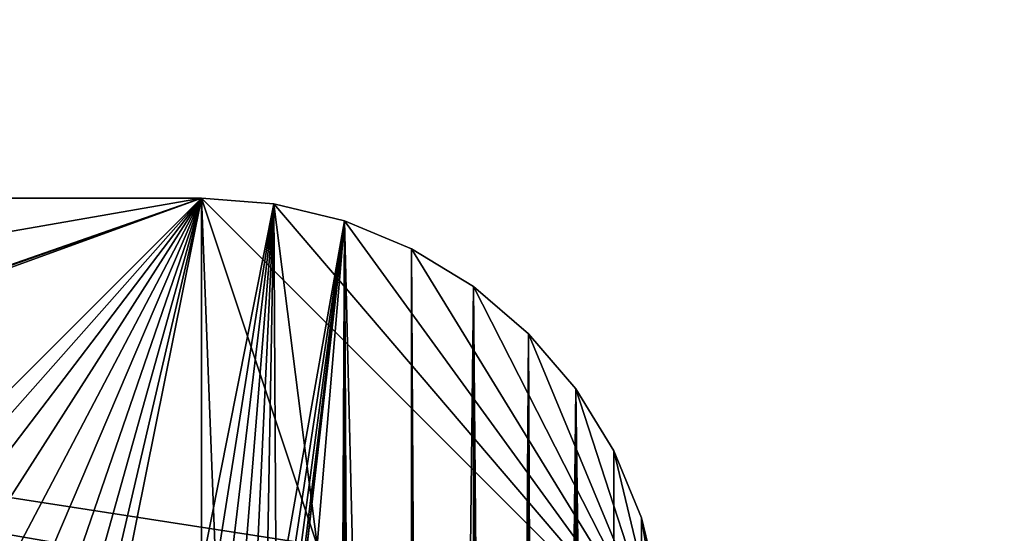
# Model space of a CAD drawing. Extents: x -604 to 2306, y -804 to 1464.
# Drawn here: x 1627 to 1632, y 1378 to 1380 of the extents above; entities that cross this region are included whole.
import ezdxf

# ---------------------------------------------------------------- set-up
doc = ezdxf.new("R2010")
doc.units = 0
doc.header["$LTSCALE"] = 25.4
doc.layers.get('0').update_dxf_attribs({"linetype": 'CONTINUOUS'})

# ---------------------------------------------------------------- blocks, each defined once
blk = doc.blocks.new('COMPONENT_1')
at = {"color": 7}
mesh = blk.add_polyface(dxfattribs=at)
corners = [(-111.3732, -510.9376, -25), (-111.3732, -698.6589, -25), (-118.7602, -604.7982, -25), (-89.3941, -419.388, -25), (-89.3941, -790.2084, -25), (-53.3641, -332.4039, -25), (-53.3641, -877.1925, -25), (-4.1704, -252.1271, -25), (-4.1704, -957.4694, -25), (56.9757, -180.5342, -25), (56.9757, -1029.0623, -25), (128.5686, -1090.2084, -25), (128.5686, -119.388, -25), (208.8455, -1139.4021, -25), (208.8455, -70.1943, -25), (295.8296, -1175.4321, -25), (295.8296, -34.1643, -25), (387.3791, -1197.4112, -25), (387.3791, -12.1852, -25), (481.2398, -1204.7982, -25), (481.2398, -4.7982, -25), (575.1005, -1197.4112, -25), (575.1005, -12.1852, -25), (666.65, -1175.4321, -25), (666.65, -34.1643, -25), (753.6341, -1139.4021, -25), (753.6341, -70.1943, -25), (833.9109, -1090.2084, -25), (833.9109, -119.388, -25), (905.5039, -1029.0623, -25), (905.5039, -180.5342, -25), (966.65, -957.4694, -25), (966.65, -252.1271, -25), (1015.8437, -877.1925, -25), (1015.8437, -332.4039, -25), (1051.8737, -790.2084, -25), (1051.8737, -419.388, -25), (1073.8528, -510.9376, -25), (1073.8528, -698.6589, -25), (1081.2398, -604.7982, -25)]
mesh.append_faces([[corners[k] for k in face] for face in [(0, 1, 2), (38, 37, 39)]], dxfattribs={"vtx0": -1, "color": 7})
mesh.append_faces([[corners[k] for k in face] for face in [(1, 3, 4), (4, 5, 6), (6, 7, 8), (8, 9, 10), (10, 9, 11), (11, 12, 13), (13, 14, 15), (15, 16, 17), (17, 18, 19), (19, 20, 21), (21, 22, 23), (23, 24, 25), (25, 26, 27), (27, 28, 29), (29, 30, 31), (31, 32, 33), (33, 34, 35), (35, 37, 38)]], dxfattribs={"vtx0": -1, "vtx1": -1, "color": 7})
mesh.append_faces([[corners[k] for k in face] for face in [(1, 0, 3), (4, 3, 5), (6, 5, 7), (8, 7, 9), (11, 9, 12), (13, 12, 14), (15, 14, 16), (17, 16, 18), (19, 18, 20), (21, 20, 22), (23, 22, 24), (25, 24, 26), (27, 26, 28), (29, 28, 30), (31, 30, 32), (33, 32, 34), (35, 34, 36), (35, 36, 37)]], dxfattribs={"vtx0": -1, "vtx2": -1, "color": 7})
mesh = blk.add_polyface(dxfattribs=at)
corners = [(-111.3732, -698.6589), (-111.3732, -510.9376), (-118.7602, -604.7982), (-89.3941, -790.2084), (-89.3941, -419.388), (-53.3641, -877.1925), (-53.3641, -332.4039), (-4.1704, -957.4694), (-4.1704, -252.1271), (56.9757, -1029.0623), (56.9757, -180.5342), (128.5686, -1090.2084), (128.5686, -119.388), (208.8455, -70.1943), (208.8455, -1139.4021), (295.8296, -1175.4321), (295.8296, -34.1643), (387.3791, -1197.4112), (387.3791, -12.1852), (481.2398, -4.7982), (481.2398, -1204.7982), (575.1005, -1197.4112), (575.1005, -12.1852), (666.65, -1175.4321), (666.65, -34.1643), (753.6341, -1139.4021), (753.6341, -70.1943), (833.9109, -1090.2084), (833.9109, -119.388), (905.5039, -1029.0623), (905.5039, -180.5342), (966.65, -957.4694), (966.65, -252.1271), (1015.8437, -877.1925), (1015.8437, -332.4039), (1051.8737, -790.2084), (1051.8737, -419.388), (1073.8528, -698.6589), (1073.8528, -510.9376), (1081.2398, -604.7982)]
mesh.append_faces([[corners[k] for k in face] for face in [(0, 1, 2), (38, 37, 39)]], dxfattribs={"vtx0": -1, "color": 7})
mesh.append_faces([[corners[k] for k in face] for face in [(1, 3, 4), (4, 5, 6), (6, 7, 8), (8, 9, 10), (10, 11, 12), (12, 11, 13), (13, 15, 16), (16, 17, 18), (18, 17, 19), (19, 21, 22), (22, 23, 24), (24, 25, 26), (26, 27, 28), (28, 29, 30), (30, 31, 32), (32, 33, 34), (34, 35, 36), (36, 37, 38)]], dxfattribs={"vtx0": -1, "vtx1": -1, "color": 7})
mesh.append_faces([[corners[k] for k in face] for face in [(1, 0, 3), (4, 3, 5), (6, 5, 7), (8, 7, 9), (10, 9, 11), (13, 11, 14), (13, 14, 15), (16, 15, 17), (19, 17, 20), (19, 20, 21), (22, 21, 23), (24, 23, 25), (26, 25, 27), (28, 27, 29), (30, 29, 31), (32, 31, 33), (34, 33, 35), (36, 35, 37)]], dxfattribs={"vtx0": -1, "vtx2": -1, "color": 7})
blk = doc.blocks.new('DRAWING1__2__DWG')
at = {"color": 7}
blk.add_blockref('COMPONENT_1', (118.7602, 1204.7982, 907.6214), dxfattribs=at)
blk = doc.blocks.new('COMPONENT_144')
at = {"color": 0}
for p, q in [((22.1907, -684.6, -362.6), (31.3623, -684.6, -362.6)), ((31.3623, -684.6, -342.6), (22.1907, -684.6, -342.6)), ((22.1907, -684.6, -362.6), (31.3623, -684.6, -362.6)), ((31.3623, -684.6, -342.6), (22.1907, -684.6, -342.6)), ((31.3623, -684.6, -362.6), (31.6752, -684.6246, -362.6)), ((31.6752, -684.6246, -342.6), (31.3623, -684.6, -342.6)), ((31.3623, -684.6, -342.6), (31.3623, -684.6, -362.6)), ((31.3623, -684.6, -342.6), (31.3623, -684.6, -362.6)), ((31.6752, -684.6246, -342.6), (31.3623, -684.6, -342.6)), ((31.3623, -684.6, -362.6), (31.6752, -684.6246, -362.6)), ((31.6752, -684.6246, -362.6), (31.9803, -684.6979, -362.6)), ((31.9803, -684.6979, -342.6), (31.6752, -684.6246, -342.6)), ((31.6752, -684.6246, -342.6), (31.6752, -684.6246, -362.6)), ((31.6752, -684.6246, -362.6), (31.9803, -684.6979, -362.6)), ((31.6752, -684.6246, -342.6), (31.6752, -684.6246, -362.6)), ((31.9803, -684.6979, -342.6), (31.6752, -684.6246, -342.6)), ((31.9803, -684.6979, -362.6), (32.2703, -684.818, -362.6)), ((32.2703, -684.818, -342.6), (31.9803, -684.6979, -342.6)), ((31.9803, -684.6979, -342.6), (31.9803, -684.6979, -362.6)), ((31.9803, -684.6979, -342.6), (31.9803, -684.6979, -362.6)), ((32.2703, -684.818, -342.6), (31.9803, -684.6979, -342.6)), ((31.9803, -684.6979, -362.6), (32.2703, -684.818, -362.6)), ((32.2703, -684.818, -362.6), (32.5379, -684.982, -362.6)), ((32.5379, -684.982, -342.6), (32.2703, -684.818, -342.6)), ((32.2703, -684.818, -342.6), (32.2703, -684.818, -362.6)), ((32.2703, -684.818, -342.6), (32.2703, -684.818, -362.6)), ((32.5379, -684.982, -342.6), (32.2703, -684.818, -342.6)), ((32.2703, -684.818, -362.6), (32.5379, -684.982, -362.6)), ((32.5379, -684.982, -362.6), (32.7765, -685.1858, -362.6)), ((32.7765, -685.1858, -342.6), (32.5379, -684.982, -342.6)), ((32.5379, -684.982, -342.6), (32.5379, -684.982, -362.6)), ((32.5379, -684.982, -362.6), (32.7765, -685.1858, -362.6)), ((32.5379, -684.982, -342.6), (32.5379, -684.982, -362.6)), ((32.7765, -685.1858, -342.6), (32.5379, -684.982, -342.6)), ((32.7765, -685.1858, -362.6), (32.9803, -685.4244, -362.6)), ((32.9803, -685.4244, -342.6), (32.7765, -685.1858, -342.6)), ((32.7765, -685.1858, -342.6), (32.7765, -685.1858, -362.6)), ((32.7765, -685.1858, -342.6), (32.7765, -685.1858, -362.6)), ((32.9803, -685.4244, -342.6), (32.7765, -685.1858, -342.6)), ((32.7765, -685.1858, -362.6), (32.9803, -685.4244, -362.6)), ((32.9803, -685.4244, -362.6), (33.1443, -685.692, -362.6)), ((33.1443, -685.692, -342.6), (32.9803, -685.4244, -342.6)), ((32.9803, -685.4244, -342.6), (32.9803, -685.4244, -362.6)), ((32.9803, -685.4244, -362.6), (33.1443, -685.692, -362.6)), ((32.9803, -685.4244, -342.6), (32.9803, -685.4244, -362.6)), ((33.1443, -685.692, -342.6), (32.9803, -685.4244, -342.6)), ((33.1443, -685.692, -362.6), (33.2644, -685.982, -362.6)), ((33.2644, -685.982, -342.6), (33.1443, -685.692, -342.6)), ((33.1443, -685.692, -342.6), (33.1443, -685.692, -362.6)), ((33.1443, -685.692, -342.6), (33.1443, -685.692, -362.6)), ((33.2644, -685.982, -342.6), (33.1443, -685.692, -342.6)), ((33.1443, -685.692, -362.6), (33.2644, -685.982, -362.6)), ((33.2644, -685.982, -362.6), (33.3377, -686.2871, -362.6)), ((33.3377, -686.2871, -342.6), (33.2644, -685.982, -342.6)), ((33.2644, -685.982, -342.6), (33.2644, -685.982, -362.6)), ((33.2644, -685.982, -342.6), (33.2644, -685.982, -362.6)), ((33.3377, -686.2871, -342.6), (33.2644, -685.982, -342.6)), ((33.2644, -685.982, -362.6), (33.3377, -686.2871, -362.6))]:
    blk.add_line(p, q, dxfattribs=at)
at = {"color": 7}
mesh = blk.add_polyface(dxfattribs=at)
corners = [(-20.1377, -740.1, -342.6), (-19.2131, -735.5129, -342.6), (-19.2377, -735.2, -342.6), (-19.1398, -735.818, -342.6), (-19.0197, -736.108, -342.6), (-18.8557, -736.3756, -342.6), (-18.6519, -736.6142, -342.6), (-18.4133, -736.818, -342.6), (-18.1457, -736.982, -342.6), (-17.8557, -737.1021, -342.6), (-17.5506, -737.1754, -342.6), (-17.2377, -737.2, -342.6), (31.3623, -740.1, -342.6), (28.4623, -737.2, -342.6), (28.7752, -737.1754, -342.6), (29.0803, -737.1021, -342.6), (29.3703, -736.982, -342.6), (29.6379, -736.818, -342.6), (29.8765, -736.6142, -342.6), (30.0803, -736.3756, -342.6), (30.2443, -736.108, -342.6), (30.3644, -735.818, -342.6), (30.4377, -735.5129, -342.6), (30.4623, -735.2, -342.6), (30.4623, -689.5, -342.6), (33.3623, -738.1, -342.6), (31.6752, -740.0754, -342.6), (31.9803, -740.0021, -342.6), (32.2703, -739.882, -342.6), (32.5379, -739.718, -342.6), (32.7765, -739.5142, -342.6), (32.9803, -739.2756, -342.6), (33.1443, -739.008, -342.6), (33.2644, -738.718, -342.6), (33.3377, -738.4129, -342.6), (-22.1131, -738.4129, -342.6), (-22.1377, -728.9284, -342.6), (-22.1377, -738.1, -342.6), (-22.1131, -728.6156, -342.6), (-22.0398, -738.718, -342.6), (-22.0398, -728.3104, -342.6), (-21.9197, -739.008, -342.6), (-21.9197, -728.0204, -342.6), (-21.7557, -739.2756, -342.6), (-21.7557, -727.7529, -342.6), (-21.5519, -739.5142, -342.6), (-21.5519, -727.5142, -342.6), (-21.3133, -739.718, -342.6), (-19.2131, -729.8168, -342.6), (-19.1398, -729.5116, -342.6), (-19.0197, -729.2217, -342.6), (-18.8557, -728.9541, -342.6), (-18.6519, -728.7154, -342.6), (20.7765, -685.1858, -342.6), (-21.0457, -739.882, -342.6), (-20.7557, -740.0021, -342.6), (-20.4506, -740.0754, -342.6), (-19.2377, -730.1296, -342.6), (21.9777, -688.0858, -342.6), (21.0152, -684.982, -342.6), (21.2828, -684.818, -342.6), (21.5727, -684.6979, -342.6), (21.8779, -684.6246, -342.6), (22.1907, -684.6, -342.6), (22.2164, -687.882, -342.6), (22.484, -687.718, -342.6), (22.7739, -687.5979, -342.6), (31.3623, -684.6, -342.6), (23.0791, -687.5246, -342.6), (23.392, -687.5, -342.6), (28.4623, -687.5, -342.6), (28.7752, -687.5246, -342.6), (29.0803, -687.5979, -342.6), (29.3703, -687.718, -342.6), (29.6379, -687.882, -342.6), (29.8765, -688.0858, -342.6), (30.0803, -688.3244, -342.6), (30.2443, -688.592, -342.6), (30.3644, -688.882, -342.6), (30.4377, -689.1871, -342.6), (33.3623, -686.6, -342.6), (31.6752, -684.6246, -342.6), (31.9803, -684.6979, -342.6), (32.2703, -684.818, -342.6), (32.5379, -684.982, -342.6), (32.7765, -685.1858, -342.6), (32.9803, -685.4244, -342.6), (33.1443, -685.692, -342.6), (33.2644, -685.982, -342.6), (33.3377, -686.2871, -342.6)]
mesh.append_faces([[corners[k] for k in face] for face in [(25, 33, 34), (35, 36, 37), (88, 80, 89)]], dxfattribs={"vtx0": -1, "color": 7})
mesh.append_faces([[corners[k] for k in face] for face in [(1, 0, 3), (3, 0, 4), (4, 0, 5), (5, 0, 6), (6, 0, 7), (7, 0, 8), (8, 0, 9), (9, 0, 10), (10, 0, 11), (11, 12, 13), (13, 12, 14), (14, 12, 15), (15, 12, 16), (16, 12, 17), (17, 12, 18), (18, 12, 19), (19, 12, 20), (20, 12, 21), (21, 12, 22), (22, 12, 23), (23, 12, 24), (24, 12, 25), (36, 35, 38), (38, 39, 40), (40, 41, 42), (42, 43, 44), (44, 45, 46), (46, 52, 53), (48, 0, 57), (57, 0, 2), (53, 58, 59), (59, 58, 60), (60, 58, 61), (61, 58, 62), (62, 58, 63), (63, 66, 67), (67, 80, 81), (81, 80, 82), (82, 80, 83), (83, 80, 84), (84, 80, 85), (85, 80, 86), (86, 80, 87), (87, 80, 88)]], dxfattribs={"vtx0": -1, "vtx1": -1, "color": 7})
mesh.append_faces([[corners[k] for k in face] for face in [(46, 47, 48)]], dxfattribs={"vtx0": -1, "vtx1": -1, "vtx2": -1, "color": 7})
mesh.append_faces([[corners[k] for k in face] for face in [(0, 1, 2), (11, 0, 12), (25, 12, 26), (25, 26, 27), (25, 27, 28), (25, 28, 29), (25, 29, 30), (25, 30, 31), (25, 31, 32), (25, 32, 33), (38, 35, 39), (40, 39, 41), (42, 41, 43), (44, 43, 45), (46, 45, 47), (46, 48, 49), (46, 49, 50), (46, 50, 51), (46, 51, 52), (48, 47, 54), (48, 54, 55), (48, 55, 56), (48, 56, 0), (53, 52, 58), (63, 58, 64), (63, 64, 65), (63, 65, 66), (67, 66, 68), (67, 68, 69), (67, 69, 70), (67, 70, 71), (67, 71, 72), (67, 72, 73), (67, 73, 74), (67, 74, 75), (67, 75, 76), (67, 76, 77), (67, 77, 78), (67, 78, 79), (67, 79, 80)]], dxfattribs={"vtx0": -1, "vtx2": -1, "color": 7})
mesh = blk.add_polyface(dxfattribs=at)
corners = [(8.5241, -697.7083, -362.6), (8.5241, -698.0212, -362.6), (8.5118, -697.8647, -362.6), (8.5607, -697.5557, -362.6), (8.5607, -698.1737, -362.6), (8.6208, -697.4107, -362.6), (8.6208, -698.3187, -362.6), (8.8047, -697.1576, -362.6), (8.7028, -698.4525, -362.6), (8.8047, -698.5718, -362.6), (9.0301, -698.7972, -362.6), (20.7765, -685.1858, -362.6), (9.1706, -698.9141, -362.6), (9.3301, -699.0035, -362.6), (10.5891, -697.4945, -362.6), (9.5032, -699.0623, -362.6), (9.684, -699.0887, -362.6), (10.3827, -699.0211, -362.6), (21.9836, -686.1, -362.6), (21.0152, -684.982, -362.6), (21.2828, -684.818, -362.6), (21.5727, -684.6979, -362.6), (21.8779, -684.6246, -362.6), (22.1907, -684.6, -362.6), (31.8623, -686.1, -362.6), (31.3623, -684.6, -362.6), (31.6752, -684.6246, -362.6), (31.9803, -684.6979, -362.6), (12.4573, -697.4132, -362.6), (11.9378, -698.9199, -362.6), (11.4187, -698.9402, -362.6), (12.4574, -698.9132, -362.6), (12.5418, -697.4133, -362.6), (13.9813, -698.9713, -362.6), (14.4938, -697.5098, -362.6), (15.4964, -699.1454, -362.6), (16.429, -697.7832, -362.6), (16.9939, -699.4345, -362.6), (18.3313, -698.2311, -362.6), (18.4649, -699.8368, -362.6), (20.1852, -698.85, -362.6), (19.901, -700.35, -362.6), (32.3623, -700.35, -362.6), (31.8623, -698.85, -362.6), (32.2703, -684.818, -362.6), (32.5379, -684.982, -362.6), (32.6713, -700.3011, -362.6), (32.7765, -685.1858, -362.6), (32.8163, -700.241, -362.6), (32.9803, -685.4244, -362.6), (32.9501, -700.159, -362.6), (33.1713, -699.9378, -362.6), (33.1443, -685.692, -362.6), (33.2644, -685.982, -362.6), (33.2533, -699.804, -362.6), (33.3134, -699.659, -362.6), (33.3377, -686.2871, -362.6), (33.35, -699.5064, -362.6), (33.3623, -686.6, -362.6), (33.3623, -699.35, -362.6), (10.9002, -698.9739, -362.6)]
mesh.append_faces([[corners[k] for k in face] for face in [(0, 1, 2), (28, 29, 30), (57, 58, 59)]], dxfattribs={"vtx0": -1, "color": 7})
mesh.append_faces([[corners[k] for k in face] for face in [(1, 3, 4), (4, 5, 6), (6, 7, 8), (8, 7, 9), (9, 7, 10), (10, 11, 12), (12, 11, 13), (13, 14, 15), (15, 14, 16), (16, 14, 17), (14, 11, 18), (18, 23, 24), (29, 28, 31), (31, 32, 33), (33, 34, 35), (35, 36, 37), (37, 38, 39), (39, 40, 41), (41, 40, 42), (42, 45, 46), (46, 47, 48), (48, 49, 50), (50, 49, 51), (51, 53, 54), (54, 53, 55), (55, 56, 57)]], dxfattribs={"vtx0": -1, "vtx1": -1, "color": 7})
mesh.append_faces([[corners[k] for k in face] for face in [(13, 11, 14), (42, 24, 27)]], dxfattribs={"vtx0": -1, "vtx1": -1, "vtx2": -1, "color": 7})
mesh.append_faces([[corners[k] for k in face] for face in [(1, 0, 3), (4, 3, 5), (6, 5, 7), (10, 7, 11), (18, 11, 19), (18, 19, 20), (18, 20, 21), (18, 21, 22), (18, 22, 23), (24, 23, 25), (24, 25, 26), (24, 26, 27), (31, 28, 32), (33, 32, 34), (35, 34, 36), (37, 36, 38), (39, 38, 40), (42, 40, 43), (42, 43, 24), (42, 27, 44), (42, 44, 45), (46, 45, 47), (48, 47, 49), (51, 49, 52), (51, 52, 53), (55, 53, 56), (57, 56, 58)]], dxfattribs={"vtx0": -1, "vtx2": -1, "color": 7})
mesh.append_faces([[corners[k] for k in face] for face in [(60, 17, 14)]], dxfattribs={"vtx1": -1, "color": 7})
mesh = blk.add_polyface(dxfattribs=at)
corners = [(22.1907, -684.6, -342.6), (31.3623, -684.6, -362.6), (22.1907, -684.6, -362.6), (31.3623, -684.6, -342.6)]
mesh.append_faces([[corners[k] for k in face] for face in [(0, 1, 2), (1, 0, 3)]], dxfattribs={"vtx0": -1, "color": 7})
mesh = blk.add_polyface(dxfattribs=at)
corners = [(31.3623, -684.6, -342.6), (31.6752, -684.6246, -362.6), (31.3623, -684.6, -362.6), (31.6752, -684.6246, -342.6)]
mesh.append_faces([[corners[k] for k in face] for face in [(0, 1, 2), (1, 0, 3)]], dxfattribs={"vtx0": -1, "color": 7})
mesh = blk.add_polyface(dxfattribs=at)
corners = [(31.6752, -684.6246, -342.6), (31.9803, -684.6979, -362.6), (31.6752, -684.6246, -362.6), (31.9803, -684.6979, -342.6)]
mesh.append_faces([[corners[k] for k in face] for face in [(0, 1, 2), (1, 0, 3)]], dxfattribs={"vtx0": -1, "color": 7})
mesh = blk.add_polyface(dxfattribs=at)
corners = [(31.9803, -684.6979, -342.6), (32.2703, -684.818, -362.6), (31.9803, -684.6979, -362.6), (32.2703, -684.818, -342.6)]
mesh.append_faces([[corners[k] for k in face] for face in [(0, 1, 2), (1, 0, 3)]], dxfattribs={"vtx0": -1, "color": 7})
mesh = blk.add_polyface(dxfattribs=at)
corners = [(32.2703, -684.818, -342.6), (32.5379, -684.982, -362.6), (32.2703, -684.818, -362.6), (32.5379, -684.982, -342.6)]
mesh.append_faces([[corners[k] for k in face] for face in [(0, 1, 2), (1, 0, 3)]], dxfattribs={"vtx0": -1, "color": 7})
mesh = blk.add_polyface(dxfattribs=at)
corners = [(32.5379, -684.982, -342.6), (32.7765, -685.1858, -362.6), (32.5379, -684.982, -362.6), (32.7765, -685.1858, -342.6)]
mesh.append_faces([[corners[k] for k in face] for face in [(0, 1, 2), (1, 0, 3)]], dxfattribs={"vtx0": -1, "color": 7})
mesh = blk.add_polyface(dxfattribs=at)
corners = [(32.7765, -685.1858, -362.6), (32.9803, -685.4244, -342.6), (32.9803, -685.4244, -362.6), (32.7765, -685.1858, -342.6)]
mesh.append_faces([[corners[k] for k in face] for face in [(0, 1, 2), (1, 0, 3)]], dxfattribs={"vtx0": -1, "color": 7})
mesh = blk.add_polyface(dxfattribs=at)
corners = [(32.9803, -685.4244, -362.6), (33.1443, -685.692, -342.6), (33.1443, -685.692, -362.6), (32.9803, -685.4244, -342.6)]
mesh.append_faces([[corners[k] for k in face] for face in [(0, 1, 2), (1, 0, 3)]], dxfattribs={"vtx0": -1, "color": 7})
mesh = blk.add_polyface(dxfattribs=at)
corners = [(33.1443, -685.692, -362.6), (33.2644, -685.982, -342.6), (33.2644, -685.982, -362.6), (33.1443, -685.692, -342.6)]
mesh.append_faces([[corners[k] for k in face] for face in [(0, 1, 2), (1, 0, 3)]], dxfattribs={"vtx0": -1, "color": 7})
mesh = blk.add_polyface(dxfattribs=at)
corners = [(33.2644, -685.982, -362.6), (33.3377, -686.2871, -342.6), (33.3377, -686.2871, -362.6), (33.2644, -685.982, -342.6)]
mesh.append_faces([[corners[k] for k in face] for face in [(0, 1, 2), (1, 0, 3)]], dxfattribs={"vtx0": -1, "color": 7})
blk = doc.blocks.new('COMPONENT_145')
at = {"color": 0}
for p, q in [((31.3623, -684.6, 362.4), (22.1907, -684.6, 362.4)), ((22.1907, -684.6, -342.6), (31.3623, -684.6, -342.6)), ((22.1907, -684.6, -342.6), (31.3623, -684.6, -342.6)), ((31.3623, -684.6, 362.4), (22.1907, -684.6, 362.4)), ((31.6752, -684.6246, 362.4), (31.3623, -684.6, 362.4)), ((31.3623, -684.6, -342.6), (31.6752, -684.6246, -342.6)), ((31.3623, -684.6, 362.4), (31.3623, -684.6, -342.6)), ((31.3623, -684.6, 362.4), (31.3623, -684.6, -342.6)), ((31.6752, -684.6246, 362.4), (31.3623, -684.6, 362.4)), ((31.3623, -684.6, -342.6), (31.6752, -684.6246, -342.6)), ((31.9803, -684.6979, 362.4), (31.6752, -684.6246, 362.4)), ((31.6752, -684.6246, -342.6), (31.9803, -684.6979, -342.6)), ((31.6752, -684.6246, -342.6), (31.9803, -684.6979, -342.6)), ((31.6752, -684.6246, -342.6), (31.6752, -684.6246, 362.4)), ((31.9803, -684.6979, 362.4), (31.6752, -684.6246, 362.4)), ((31.6752, -684.6246, -342.6), (31.6752, -684.6246, 362.4)), ((32.2703, -684.818, 362.4), (31.9803, -684.6979, 362.4)), ((31.9803, -684.6979, -342.6), (32.2703, -684.818, -342.6)), ((31.9803, -684.6979, -342.6), (32.2703, -684.818, -342.6)), ((31.9803, -684.6979, -342.6), (31.9803, -684.6979, 362.4)), ((32.2703, -684.818, 362.4), (31.9803, -684.6979, 362.4)), ((31.9803, -684.6979, -342.6), (31.9803, -684.6979, 362.4)), ((32.5379, -684.982, 362.4), (32.2703, -684.818, 362.4)), ((32.2703, -684.818, -342.6), (32.5379, -684.982, -342.6)), ((32.2703, -684.818, -342.6), (32.2703, -684.818, 362.4)), ((32.5379, -684.982, 362.4), (32.2703, -684.818, 362.4)), ((32.2703, -684.818, -342.6), (32.5379, -684.982, -342.6)), ((32.2703, -684.818, -342.6), (32.2703, -684.818, 362.4)), ((32.7765, -685.1858, 362.4), (32.5379, -684.982, 362.4)), ((32.5379, -684.982, -342.6), (32.7765, -685.1858, -342.6)), ((32.5379, -684.982, -342.6), (32.7765, -685.1858, -342.6)), ((32.5379, -684.982, -342.6), (32.5379, -684.982, 362.4)), ((32.7765, -685.1858, 362.4), (32.5379, -684.982, 362.4)), ((32.5379, -684.982, -342.6), (32.5379, -684.982, 362.4)), ((32.9803, -685.4244, 362.4), (32.7765, -685.1858, 362.4)), ((32.7765, -685.1858, -342.6), (32.9803, -685.4244, -342.6)), ((32.7765, -685.1858, -342.6), (32.7765, -685.1858, 362.4)), ((32.9803, -685.4244, 362.4), (32.7765, -685.1858, 362.4)), ((32.7765, -685.1858, -342.6), (32.9803, -685.4244, -342.6)), ((32.7765, -685.1858, -342.6), (32.7765, -685.1858, 362.4)), ((33.1443, -685.692, 362.4), (32.9803, -685.4244, 362.4)), ((32.9803, -685.4244, -342.6), (33.1443, -685.692, -342.6)), ((32.9803, -685.4244, -342.6), (33.1443, -685.692, -342.6)), ((32.9803, -685.4244, -342.6), (32.9803, -685.4244, 362.4)), ((33.1443, -685.692, 362.4), (32.9803, -685.4244, 362.4)), ((32.9803, -685.4244, -342.6), (32.9803, -685.4244, 362.4)), ((33.2644, -685.982, 362.4), (33.1443, -685.692, 362.4)), ((33.1443, -685.692, -342.6), (33.2644, -685.982, -342.6)), ((33.1443, -685.692, -342.6), (33.2644, -685.982, -342.6)), ((33.1443, -685.692, -342.6), (33.1443, -685.692, 362.4)), ((33.2644, -685.982, 362.4), (33.1443, -685.692, 362.4)), ((33.1443, -685.692, -342.6), (33.1443, -685.692, 362.4)), ((33.3377, -686.2871, 362.4), (33.2644, -685.982, 362.4)), ((33.2644, -685.982, -342.6), (33.3377, -686.2871, -342.6)), ((33.2644, -685.982, -342.6), (33.2644, -685.982, 362.4)), ((33.3377, -686.2871, 362.4), (33.2644, -685.982, 362.4)), ((33.2644, -685.982, -342.6), (33.3377, -686.2871, -342.6)), ((33.2644, -685.982, -342.6), (33.2644, -685.982, 362.4))]:
    blk.add_line(p, q, dxfattribs=at)
at = {"color": 7}
mesh = blk.add_polyface(dxfattribs=at)
corners = [(-20.4506, -740.0754, 362.4), (-20.5377, -738.1, 362.4), (-20.7557, -740.0021, 362.4), (-20.5328, -738.1626, 362.4), (-20.5181, -738.2236, 362.4), (-20.4941, -738.2816, 362.4), (-20.4613, -738.3351, 362.4), (-20.4205, -738.3828, 362.4), (-20.1377, -740.1, 362.4), (-20.3728, -738.4236, 362.4), (-20.3193, -738.4564, 362.4), (-20.2613, -738.4804, 362.4), (-20.2003, -738.4951, 362.4), (-20.1377, -738.5, 362.4), (31.3623, -740.1, 362.4), (31.3623, -738.5, 362.4), (31.6752, -740.0754, 362.4), (31.4249, -738.4951, 362.4), (31.4859, -738.4804, 362.4), (31.5439, -738.4564, 362.4), (31.5974, -738.4236, 362.4), (31.6452, -738.3828, 362.4), (31.6859, -738.3351, 362.4), (31.9803, -740.0021, 362.4), (31.7187, -738.2816, 362.4), (31.7427, -738.2236, 362.4), (31.7574, -738.1626, 362.4), (31.7623, -738.1, 362.4), (31.7623, -686.6, 362.4), (-20.5328, -728.8659, 362.4), (-22.1131, -728.6156, 362.4), (-22.1377, -728.9284, 362.4), (-22.0398, -728.3104, 362.4), (-21.9197, -728.0204, 362.4), (-21.7557, -727.7529, 362.4), (-21.5519, -727.5142, 362.4), (-20.5181, -728.8048, 362.4), (-20.4941, -728.7468, 362.4), (-20.4613, -728.6933, 362.4), (-20.4205, -728.6456, 362.4), (20.7765, -685.1858, 362.4), (21.9079, -686.3172, 362.4), (21.0152, -684.982, 362.4), (21.2828, -684.818, 362.4), (21.5727, -684.6979, 362.4), (21.8779, -684.6246, 362.4), (22.1907, -684.6, 362.4), (21.9556, -686.2764, 362.4), (22.0091, -686.2436, 362.4), (22.0671, -686.2196, 362.4), (22.1282, -686.2049, 362.4), (22.1907, -686.2, 362.4), (31.3623, -686.2, 362.4), (31.3623, -684.6, 362.4), (31.4249, -686.2049, 362.4), (31.6752, -684.6246, 362.4), (31.4859, -686.2196, 362.4), (31.5439, -686.2436, 362.4), (31.5974, -686.2764, 362.4), (31.6452, -686.3172, 362.4), (31.6859, -686.3649, 362.4), (31.9803, -684.6979, 362.4), (31.7187, -686.4184, 362.4), (31.7427, -686.4764, 362.4), (31.7574, -686.5374, 362.4), (32.2703, -739.882, 362.4), (32.2703, -684.818, 362.4), (32.5379, -739.718, 362.4), (32.5379, -684.982, 362.4), (32.7765, -739.5142, 362.4), (32.7765, -685.1858, 362.4), (32.9803, -739.2756, 362.4), (32.9803, -685.4244, 362.4), (33.1443, -739.008, 362.4), (33.1443, -685.692, 362.4), (33.2644, -738.718, 362.4), (33.2644, -685.982, 362.4), (33.3377, -738.4129, 362.4), (33.3377, -686.2871, 362.4), (33.3623, -738.1, 362.4), (33.3623, -686.6, 362.4), (-22.1131, -738.4129, 362.4), (-20.5377, -728.9284, 362.4), (-22.1377, -738.1, 362.4), (-22.0398, -738.718, 362.4), (-21.9197, -739.008, 362.4), (-21.7557, -739.2756, 362.4), (-21.5519, -739.5142, 362.4), (-21.3133, -739.718, 362.4), (-21.0457, -739.882, 362.4)]
mesh.append_faces([[corners[k] for k in face] for face in [(29, 30, 31), (78, 79, 80), (81, 82, 83)]], dxfattribs={"vtx0": -1, "color": 7})
mesh.append_faces([[corners[k] for k in face] for face in [(0, 1, 2), (1, 0, 3), (3, 0, 4), (4, 0, 5), (5, 0, 6), (6, 0, 7), (7, 8, 9), (9, 8, 10), (10, 8, 11), (11, 8, 12), (12, 8, 13), (13, 14, 15), (15, 16, 17), (17, 16, 18), (18, 16, 19), (19, 16, 20), (20, 16, 21), (21, 16, 22), (22, 23, 24), (24, 23, 25), (25, 23, 26), (26, 23, 27), (27, 23, 28), (30, 29, 32), (32, 29, 33), (33, 29, 34), (34, 29, 35), (35, 39, 40), (40, 41, 42), (42, 41, 43), (43, 41, 44), (44, 41, 45), (45, 41, 46), (46, 52, 53), (53, 54, 55), (55, 60, 61), (61, 65, 66), (66, 67, 68), (68, 69, 70), (70, 71, 72), (72, 73, 74), (74, 75, 76), (76, 77, 78), (82, 2, 1)]], dxfattribs={"vtx0": -1, "vtx1": -1, "color": 7})
mesh.append_faces([[corners[k] for k in face] for face in [(61, 28, 23)]], dxfattribs={"vtx0": -1, "vtx1": -1, "vtx2": -1, "color": 7})
mesh.append_faces([[corners[k] for k in face] for face in [(7, 0, 8), (13, 8, 14), (15, 14, 16), (22, 16, 23), (35, 29, 36), (35, 36, 37), (35, 37, 38), (35, 38, 39), (40, 39, 41), (46, 41, 47), (46, 47, 48), (46, 48, 49), (46, 49, 50), (46, 50, 51), (46, 51, 52), (53, 52, 54), (55, 54, 56), (55, 56, 57), (55, 57, 58), (55, 58, 59), (55, 59, 60), (61, 60, 62), (61, 62, 63), (61, 63, 64), (61, 64, 28), (61, 23, 65), (66, 65, 67), (68, 67, 69), (70, 69, 71), (72, 71, 73), (74, 73, 75), (76, 75, 77), (78, 77, 79), (82, 81, 84), (82, 84, 85), (82, 85, 86), (82, 86, 87), (82, 87, 88), (82, 88, 89), (82, 89, 2)]], dxfattribs={"vtx0": -1, "vtx2": -1, "color": 7})
mesh = blk.add_polyface(dxfattribs=at)
corners = [(-22.1377, -728.9284, -342.6), (-22.1131, -738.4129, -342.6), (-22.1377, -738.1, -342.6), (-22.1131, -728.6156, -342.6), (-22.0398, -738.718, -342.6), (-22.0398, -728.3104, -342.6), (-21.9197, -739.008, -342.6), (-21.9197, -728.0204, -342.6), (-21.7557, -739.2756, -342.6), (-21.7557, -727.7529, -342.6), (-21.5519, -739.5142, -342.6), (-21.5519, -727.5142, -342.6), (-21.3133, -739.718, -342.6), (-20.5377, -728.9284, -342.6), (-20.5328, -728.8659, -342.6), (-20.5181, -728.8048, -342.6), (-20.4941, -728.7468, -342.6), (-20.4613, -728.6933, -342.6), (-20.4205, -728.6456, -342.6), (20.7765, -685.1858, -342.6), (-21.0457, -739.882, -342.6), (-20.7557, -740.0021, -342.6), (21.9079, -686.3172, -342.6), (21.0152, -684.982, -342.6), (21.2828, -684.818, -342.6), (21.5727, -684.6979, -342.6), (21.8779, -684.6246, -342.6), (22.1907, -684.6, -342.6), (21.9556, -686.2764, -342.6), (22.0091, -686.2436, -342.6), (22.0671, -686.2196, -342.6), (22.1282, -686.2049, -342.6), (22.1907, -686.2, -342.6), (31.3623, -684.6, -342.6), (31.3623, -686.2, -342.6), (31.6752, -684.6246, -342.6), (31.4249, -686.2049, -342.6), (31.4859, -686.2196, -342.6), (31.5439, -686.2436, -342.6), (31.5974, -686.2764, -342.6), (31.6452, -686.3172, -342.6), (31.6859, -686.3649, -342.6), (31.9803, -684.6979, -342.6), (31.7187, -686.4184, -342.6), (31.7427, -686.4764, -342.6), (31.7574, -686.5374, -342.6), (31.7623, -686.6, -342.6), (31.7623, -738.1, -342.6), (31.9803, -740.0021, -342.6), (32.2703, -739.882, -342.6), (32.2703, -684.818, -342.6), (32.5379, -739.718, -342.6), (32.5379, -684.982, -342.6), (32.7765, -739.5142, -342.6), (32.7765, -685.1858, -342.6), (32.9803, -739.2756, -342.6), (32.9803, -685.4244, -342.6), (33.1443, -739.008, -342.6), (33.1443, -685.692, -342.6), (33.2644, -738.718, -342.6), (33.2644, -685.982, -342.6), (33.3377, -738.4129, -342.6), (33.3377, -686.2871, -342.6), (33.3623, -686.6, -342.6), (33.3623, -738.1, -342.6), (-20.1377, -738.5, -342.6), (-20.1377, -740.1, -342.6), (-20.2003, -738.4951, -342.6), (31.3623, -738.5, -342.6), (31.3623, -740.1, -342.6), (31.4249, -738.4951, -342.6), (31.6752, -740.0754, -342.6), (31.4859, -738.4804, -342.6), (31.5439, -738.4564, -342.6), (31.5974, -738.4236, -342.6), (31.6452, -738.3828, -342.6), (31.6859, -738.3351, -342.6), (31.7187, -738.2816, -342.6), (31.7427, -738.2236, -342.6), (31.7574, -738.1626, -342.6), (-20.5377, -738.1, -342.6), (-20.4506, -740.0754, -342.6), (-20.5328, -738.1626, -342.6), (-20.5181, -738.2236, -342.6), (-20.4941, -738.2816, -342.6), (-20.4613, -738.3351, -342.6), (-20.4205, -738.3828, -342.6), (-20.3728, -738.4236, -342.6), (-20.3193, -738.4564, -342.6), (-20.2613, -738.4804, -342.6)]
mesh.append_faces([[corners[k] for k in face] for face in [(0, 1, 2), (61, 63, 64), (65, 66, 67), (81, 88, 89)]], dxfattribs={"vtx0": -1, "color": 7})
mesh.append_faces([[corners[k] for k in face] for face in [(1, 3, 4), (4, 5, 6), (6, 7, 8), (8, 9, 10), (10, 11, 12), (13, 11, 14), (14, 11, 15), (15, 11, 16), (16, 11, 17), (17, 11, 18), (12, 13, 20), (20, 13, 21), (18, 19, 22), (22, 27, 28), (28, 27, 29), (29, 27, 30), (30, 27, 31), (31, 27, 32), (32, 33, 34), (34, 35, 36), (36, 35, 37), (37, 35, 38), (38, 35, 39), (39, 35, 40), (40, 35, 41), (41, 42, 43), (43, 42, 44), (44, 42, 45), (45, 42, 46), (46, 42, 47), (48, 42, 49), (49, 50, 51), (51, 52, 53), (53, 54, 55), (55, 56, 57), (57, 58, 59), (59, 60, 61), (66, 68, 69), (69, 70, 71), (71, 76, 48), (21, 80, 81), (80, 21, 13)]], dxfattribs={"vtx0": -1, "vtx1": -1, "color": 7})
mesh.append_faces([[corners[k] for k in face] for face in [(12, 11, 13), (47, 42, 48)]], dxfattribs={"vtx0": -1, "vtx1": -1, "vtx2": -1, "color": 7})
mesh.append_faces([[corners[k] for k in face] for face in [(1, 0, 3), (4, 3, 5), (6, 5, 7), (8, 7, 9), (10, 9, 11), (18, 11, 19), (22, 19, 23), (22, 23, 24), (22, 24, 25), (22, 25, 26), (22, 26, 27), (32, 27, 33), (34, 33, 35), (41, 35, 42), (49, 42, 50), (51, 50, 52), (53, 52, 54), (55, 54, 56), (57, 56, 58), (59, 58, 60), (61, 60, 62), (61, 62, 63), (66, 65, 68), (69, 68, 70), (71, 70, 72), (71, 72, 73), (71, 73, 74), (71, 74, 75), (71, 75, 76), (48, 76, 77), (48, 77, 78), (48, 78, 79), (48, 79, 47), (81, 80, 82), (81, 82, 83), (81, 83, 84), (81, 84, 85), (81, 85, 86), (81, 86, 87), (81, 87, 88)]], dxfattribs={"vtx0": -1, "vtx2": -1, "color": 7})
mesh = blk.add_polyface(dxfattribs=at)
corners = [(22.1907, -684.6, 362.4), (31.3623, -684.6, -342.6), (22.1907, -684.6, -342.6), (31.3623, -684.6, 362.4)]
mesh.append_faces([[corners[k] for k in face] for face in [(0, 1, 2), (1, 0, 3)]], dxfattribs={"vtx0": -1, "color": 7})
mesh = blk.add_polyface(dxfattribs=at)
corners = [(31.3623, -684.6, 362.4), (31.6752, -684.6246, -342.6), (31.3623, -684.6, -342.6), (31.6752, -684.6246, 362.4)]
mesh.append_faces([[corners[k] for k in face] for face in [(0, 1, 2), (1, 0, 3)]], dxfattribs={"vtx0": -1, "color": 7})
mesh = blk.add_polyface(dxfattribs=at)
corners = [(31.6752, -684.6246, 362.4), (31.9803, -684.6979, -342.6), (31.6752, -684.6246, -342.6), (31.9803, -684.6979, 362.4)]
mesh.append_faces([[corners[k] for k in face] for face in [(0, 1, 2), (1, 0, 3)]], dxfattribs={"vtx0": -1, "color": 7})
mesh = blk.add_polyface(dxfattribs=at)
corners = [(31.9803, -684.6979, 362.4), (32.2703, -684.818, -342.6), (31.9803, -684.6979, -342.6), (32.2703, -684.818, 362.4)]
mesh.append_faces([[corners[k] for k in face] for face in [(0, 1, 2), (1, 0, 3)]], dxfattribs={"vtx0": -1, "color": 7})
mesh = blk.add_polyface(dxfattribs=at)
corners = [(32.2703, -684.818, 362.4), (32.5379, -684.982, -342.6), (32.2703, -684.818, -342.6), (32.5379, -684.982, 362.4)]
mesh.append_faces([[corners[k] for k in face] for face in [(0, 1, 2), (1, 0, 3)]], dxfattribs={"vtx0": -1, "color": 7})
mesh = blk.add_polyface(dxfattribs=at)
corners = [(32.5379, -684.982, 362.4), (32.7765, -685.1858, -342.6), (32.5379, -684.982, -342.6), (32.7765, -685.1858, 362.4)]
mesh.append_faces([[corners[k] for k in face] for face in [(0, 1, 2), (1, 0, 3)]], dxfattribs={"vtx0": -1, "color": 7})
mesh = blk.add_polyface(dxfattribs=at)
corners = [(32.7765, -685.1858, -342.6), (32.9803, -685.4244, 362.4), (32.9803, -685.4244, -342.6), (32.7765, -685.1858, 362.4)]
mesh.append_faces([[corners[k] for k in face] for face in [(0, 1, 2), (1, 0, 3)]], dxfattribs={"vtx0": -1, "color": 7})
mesh = blk.add_polyface(dxfattribs=at)
corners = [(32.9803, -685.4244, -342.6), (33.1443, -685.692, 362.4), (33.1443, -685.692, -342.6), (32.9803, -685.4244, 362.4)]
mesh.append_faces([[corners[k] for k in face] for face in [(0, 1, 2), (1, 0, 3)]], dxfattribs={"vtx0": -1, "color": 7})
mesh = blk.add_polyface(dxfattribs=at)
corners = [(33.1443, -685.692, -342.6), (33.2644, -685.982, 362.4), (33.2644, -685.982, -342.6), (33.1443, -685.692, 362.4)]
mesh.append_faces([[corners[k] for k in face] for face in [(0, 1, 2), (1, 0, 3)]], dxfattribs={"vtx0": -1, "color": 7})
mesh = blk.add_polyface(dxfattribs=at)
corners = [(33.2644, -685.982, -342.6), (33.3377, -686.2871, 362.4), (33.3377, -686.2871, -342.6), (33.2644, -685.982, 362.4)]
mesh.append_faces([[corners[k] for k in face] for face in [(0, 1, 2), (1, 0, 3)]], dxfattribs={"vtx0": -1, "color": 7})
blk = doc.blocks.new('GROUP_2')
at = {"color": 7}
for name in ['COMPONENT_144', 'COMPONENT_145']:
    blk.add_blockref(name, (22.1377, 740.1, 362.6), dxfattribs=at)
blk = doc.blocks.new('GROUP_3')
at = {"color": 0}
for name, p in [('DRAWING1__2__DWG', (0, 0)), ('GROUP_2', (469.0727, 1059.614, 157.2113))]:
    blk.add_blockref(name, p, dxfattribs=at)

msp = doc.modelspace()

# ---------------------------------------------------------------- block references
at = {"color": 0}
msp.add_blockref('GROUP_3', (1105.6775, 264.3761, -157.2113), dxfattribs=at)

doc.saveas('drawing.dxf')
